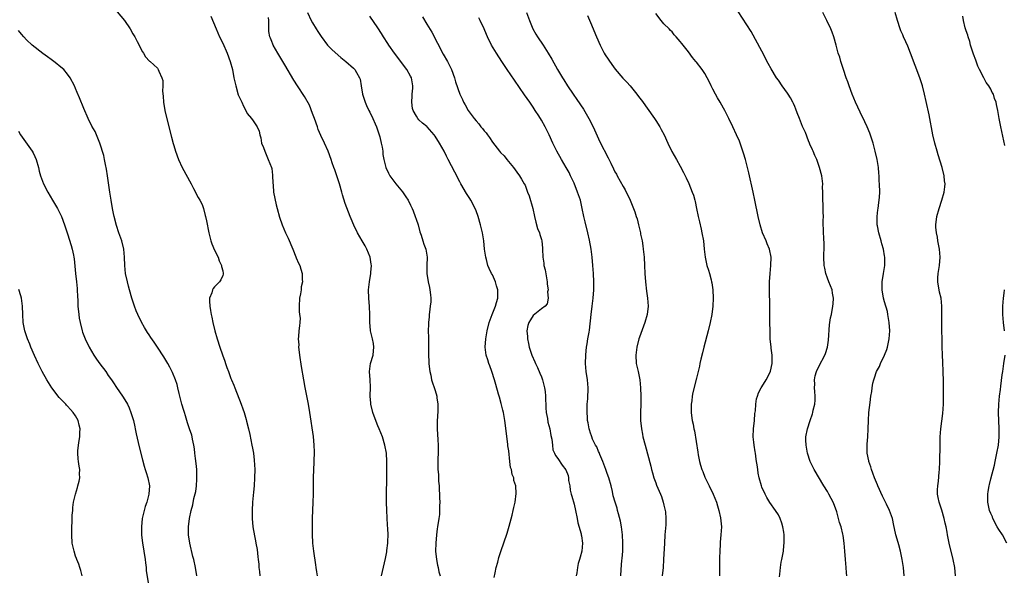
# Model space of a CAD drawing. Units: inches. Extents: x 2500569 to 2502000, y 1497000 to 1500000.
# Drawn here: x 2501307 to 2501548, y 1497947 to 1498083 of the extents above; entities that cross this region are included whole.
import ezdxf

# ---------------------------------------------------------------- set-up
doc = ezdxf.new("R2010")
doc.units = ezdxf.units.IN
doc.header["$MEASUREMENT"] = 0
doc.layers.add('LD24991497_10ft', color=93, linetype='Continuous')

msp = doc.modelspace()

# ---------------------------------------------------------------- linework, layer by layer
at = {"layer": 'LD24991497_10ft'}
for points, elevation in [([(2501331.14, 1498085.14), (2501332.98, 1498083), (2501334.33, 1498081), (2501335, 1498079.78), (2501335.5, 1498079), (2501336.09, 1498077.91), (2501336.55, 1498077), (2501337, 1498075.96), (2501337.34, 1498075.34), (2501337.62, 1498075), (2501338.14, 1498074.14), (2501339.09, 1498073.09), (2501339.21, 1498073), (2501341, 1498071.32), (2501341.24, 1498071), (2501341.37, 1498070.63), (2501342.13, 1498069), (2501342.33, 1498068.33), (2501342.37, 1498067), (2501342.3, 1498065.7), (2501342.45, 1498064.45), (2501342.48, 1498063), (2501342.8, 1498061), (2501343.8, 1498057), (2501344.43, 1498054.43), (2501344.85, 1498052.85), (2501345, 1498052.36), (2501345.45, 1498051), (2501346.2, 1498049), (2501347.11, 1498047), (2501349.29, 1498043), (2501349.84, 1498041.84), (2501350.3, 1498041), (2501350.53, 1498040.53), (2501351, 1498039.62), (2501351.36, 1498039), (2501351.94, 1498037.94), (2501352.29, 1498037), (2501352.73, 1498035.26), (2501352.82, 1498035), (2501353, 1498033.9), (2501353.57, 1498031), (2501354.12, 1498029), (2501354.33, 1498028.33), (2501355, 1498026.79), (2501355.88, 1498025), (2501356.16, 1498024.16), (2501356.73, 1498023), (2501356.73, 1498022.73), (2501357, 1498021.69), (2501357.11, 1498021), (2501357.1, 1498020.9), (2501357, 1498020.58), (2501356.53, 1498019.47), (2501356.23, 1498019), (2501355, 1498017.73), (2501354.63, 1498017.37), (2501354.46, 1498017), (2501354.33, 1498016.33), (2501353.78, 1498015), (2501353.73, 1498014.27), (2501353.81, 1498013), (2501354.01, 1498012.01), (2501354.16, 1498011), (2501354.33, 1498010.33), (2501354.62, 1498009), (2501355.11, 1498007), (2501355.65, 1498005), (2501356.26, 1498003), (2501356.92, 1498001.08), (2501357.53, 1497999.53), (2501357.67, 1497999), (2501357.99, 1497998.01), (2501358.39, 1497997), (2501359, 1497995.29), (2501359.11, 1497995), (2501359.71, 1497993.71), (2501359.97, 1497993), (2501361.55, 1497989), (2501361.9, 1497987.9), (2501362.22, 1497987), (2501362.71, 1497985.28), (2501362.82, 1497984.82), (2501363.28, 1497983), (2501363.61, 1497981.61), (2501364.14, 1497979), (2501364.26, 1497978.26), (2501364.5, 1497977), (2501364.71, 1497975.29), (2501364.83, 1497973), (2501364.81, 1497971), (2501364.67, 1497969), (2501364.51, 1497967.49), (2501364.32, 1497965), (2501364.21, 1497963), (2501364.19, 1497961), (2501364.35, 1497959), (2501364.76, 1497956.76), (2501365, 1497955.54), (2501365.13, 1497955), (2501365.4, 1497953.4), (2501365.63, 1497951.63), (2501365.65, 1497951), (2501365.84, 1497949.84), (2501365.85, 1497949), (2501366.02, 1497948.02), (2501366.08, 1497947)], 8060), ([(2501354.1, 1498084.1), (2501355.38, 1498081), (2501356.25, 1498079), (2501357, 1498077.46), (2501358.1, 1498075), (2501358.86, 1498073), (2501359.37, 1498071), (2501359.76, 1498069), (2501360.19, 1498067), (2501360.81, 1498064.81), (2501361, 1498064.3), (2501361.65, 1498063), (2501362.05, 1498062.05), (2501362.65, 1498061), (2501363, 1498060.26), (2501364.05, 1498059), (2501364.44, 1498058.44), (2501365.41, 1498057), (2501365.93, 1498055.93), (2501366.05, 1498055), (2501366.29, 1498054.29), (2501366.51, 1498053), (2501367, 1498051.92), (2501367.28, 1498051), (2501367.77, 1498049.77), (2501368.16, 1498049), (2501368.96, 1498047), (2501369, 1498046.78), (2501369.17, 1498045.17), (2501369.21, 1498045), (2501369.23, 1498043.23), (2501369.31, 1498042.69), (2501369.45, 1498041), (2501370.11, 1498037.89), (2501370.34, 1498037), (2501370.86, 1498034.86), (2501371.52, 1498033), (2501371.97, 1498031.97), (2501372.36, 1498031), (2501373, 1498029.66), (2501374.15, 1498027), (2501374.92, 1498025.08), (2501375, 1498024.85), (2501375.54, 1498023.54), (2501375.87, 1498023), (2501376.11, 1498022.11), (2501376.47, 1498021), (2501376.46, 1498019.54), (2501376.5, 1498019), (2501376.23, 1498017.77), (2501376.17, 1498017), (2501376.04, 1498016.04), (2501375.83, 1498015), (2501375.7, 1498013), (2501375.7, 1498011.7), (2501375.81, 1498011), (2501375.94, 1498010.06), (2501375.89, 1498009), (2501375.82, 1498008.18), (2501375.66, 1498007), (2501375.58, 1498005.58), (2501375.48, 1498005), (2501375.6, 1498003.6), (2501375.56, 1498003), (2501375.61, 1498002.39), (2501375.81, 1498001), (2501376.24, 1497998.24), (2501376.78, 1497995), (2501377.11, 1497993.11), (2501377.89, 1497989), (2501378.21, 1497987), (2501379.1, 1497981.1), (2501379.31, 1497979), (2501379.36, 1497977.36), (2501379.36, 1497977), (2501379.32, 1497975.32), (2501379.28, 1497974.72), (2501379.22, 1497973), (2501379.17, 1497971), (2501379.13, 1497967), (2501379.08, 1497965), (2501378.91, 1497961), (2501378.88, 1497959), (2501378.87, 1497957.13), (2501378.97, 1497955), (2501379.19, 1497953), (2501379.69, 1497949.69), (2501379.82, 1497949), (2501379.97, 1497947.97), (2501380.14, 1497947)], 8050), ([(2501395.85, 1497947), (2501396.83, 1497951.17), (2501397, 1497951.99), (2501397.15, 1497952.85), (2501397.17, 1497953.17), (2501397.4, 1497955), (2501397.39, 1497955.39), (2501397.48, 1497957), (2501397.45, 1497958.55), (2501397.36, 1497959.36), (2501397.13, 1497963), (2501397.08, 1497965), (2501397.1, 1497967), (2501397.17, 1497970.83), (2501397.19, 1497971.19), (2501397.21, 1497973), (2501397.19, 1497975), (2501397.06, 1497977), (2501396.7, 1497979), (2501396.09, 1497981), (2501395.32, 1497983), (2501395, 1497983.71), (2501394.08, 1497986.08), (2501393.77, 1497987), (2501393.25, 1497989), (2501393.24, 1497989.24), (2501393.08, 1497991), (2501393.19, 1497993.19), (2501393.13, 1497995), (2501392.95, 1497997), (2501393.21, 1497999), (2501393.79, 1498001), (2501393.9, 1498002.1), (2501394.02, 1498003), (2501393.91, 1498003.91), (2501393.69, 1498005), (2501393.2, 1498007), (2501393.17, 1498007.17), (2501392.99, 1498009), (2501392.97, 1498011), (2501392.91, 1498012.92), (2501392.76, 1498015), (2501392.72, 1498017), (2501392.93, 1498019), (2501393.29, 1498021), (2501393.29, 1498021.29), (2501393.42, 1498023), (2501393.34, 1498023.34), (2501393.1, 1498025), (2501392.27, 1498027), (2501391.83, 1498027.83), (2501391.13, 1498029), (2501390.01, 1498031), (2501389.09, 1498032.91), (2501388.47, 1498034.47), (2501388.23, 1498035), (2501387, 1498038.17), (2501386.32, 1498040.32), (2501386.15, 1498041), (2501385.57, 1498043), (2501384.47, 1498046.47), (2501384.22, 1498047), (2501383.81, 1498048.19), (2501383.55, 1498049), (2501382.84, 1498051), (2501381.94, 1498053), (2501381, 1498054.83), (2501380.35, 1498056.35), (2501380.17, 1498057), (2501379.49, 1498059), (2501379, 1498060.26), (2501378.28, 1498062.28), (2501377, 1498064.4), (2501375.27, 1498067), (2501374.41, 1498068.41), (2501372.19, 1498072.19), (2501370.5, 1498075), (2501369.36, 1498077), (2501369.24, 1498077.24), (2501369, 1498077.88), (2501368.67, 1498078.67), (2501368.56, 1498079), (2501368.32, 1498080.32), (2501368.27, 1498081), (2501368.31, 1498081.69), (2501368.26, 1498083), (2501368.22, 1498083.78)], 8040), ([(2501377.72, 1498085), (2501378.69, 1498083), (2501379, 1498082.46), (2501379.85, 1498081), (2501380.3, 1498080.3), (2501381.07, 1498079.07), (2501382.67, 1498077), (2501383, 1498076.62), (2501383.8, 1498075.8), (2501385.95, 1498073.95), (2501387.14, 1498073), (2501389, 1498071.34), (2501389.17, 1498071.17), (2501389.32, 1498071), (2501389.73, 1498070.27), (2501390.5, 1498069), (2501390.61, 1498068.61), (2501390.91, 1498067), (2501391.21, 1498065), (2501391.85, 1498063), (2501392.23, 1498062.23), (2501392.78, 1498061), (2501393, 1498060.59), (2501393.76, 1498059), (2501394.32, 1498057.68), (2501394.63, 1498057), (2501395.31, 1498055), (2501395.44, 1498054.56), (2501395.82, 1498053), (2501396.05, 1498051.95), (2501396.17, 1498051), (2501396.22, 1498050.22), (2501396.44, 1498049), (2501396.92, 1498047), (2501397.61, 1498045.61), (2501397.92, 1498045), (2501399.39, 1498043), (2501401, 1498041.05), (2501401.85, 1498039.85), (2501402.37, 1498039), (2501403, 1498037.79), (2501403.36, 1498037), (2501403.6, 1498036.4), (2501404.14, 1498035), (2501404.33, 1498034.33), (2501404.81, 1498033), (2501405.26, 1498031.26), (2501405.59, 1498030.41), (2501406, 1498029), (2501406.2, 1498028.2), (2501406.71, 1498027), (2501407.05, 1498025), (2501406.99, 1498023), (2501406.97, 1498021), (2501407.27, 1498019), (2501407.6, 1498017.6), (2501407.7, 1498017), (2501407.84, 1498015.84), (2501407.92, 1498015), (2501407.9, 1498014.1), (2501407.81, 1498013), (2501407.59, 1498011.59), (2501407.56, 1498011), (2501407.56, 1498010.44), (2501407.37, 1498009), (2501407.39, 1498008.61), (2501407.32, 1498007), (2501407.34, 1498005.34), (2501407.36, 1498005), (2501407.39, 1498003), (2501407.38, 1498002.62), (2501407.39, 1498001), (2501407.46, 1497999.46), (2501407.46, 1497999), (2501407.61, 1497997.61), (2501407.69, 1497997), (2501407.91, 1497996.09), (2501408.14, 1497995), (2501409, 1497992.34), (2501409.37, 1497991), (2501409.41, 1497990.59), (2501409.65, 1497989), (2501409.66, 1497987.66), (2501409.63, 1497987), (2501409.58, 1497986.42), (2501409.51, 1497984.49), (2501409.52, 1497983), (2501409.68, 1497980.32), (2501409.75, 1497979), (2501409.71, 1497977.71), (2501409.73, 1497977), (2501409.63, 1497975.63), (2501409.63, 1497975), (2501409.66, 1497974.34), (2501409.65, 1497973), (2501409.79, 1497971.79), (2501409.83, 1497971), (2501409.83, 1497970.17), (2501409.97, 1497969), (2501409.95, 1497968.05), (2501410.04, 1497967), (2501410.09, 1497966.09), (2501410.11, 1497965), (2501410.09, 1497964.09), (2501410.1, 1497963), (2501410.03, 1497961.97), (2501409.93, 1497961), (2501409.61, 1497959), (2501409.51, 1497958.49), (2501409.3, 1497957), (2501409.13, 1497955), (2501409.12, 1497953), (2501409.31, 1497951), (2501409.55, 1497949.55), (2501409.72, 1497949), (2501409.92, 1497947.92), (2501410.24, 1497947)], 8030), ([(2501423.41, 1497946.59), (2501423.67, 1497947.67), (2501423.94, 1497949), (2501424.3, 1497950.3), (2501424.56, 1497951.44), (2501425.06, 1497952.94), (2501426.59, 1497957.41), (2501427.11, 1497959.11), (2501427.85, 1497961.85), (2501428.13, 1497963), (2501428.28, 1497963.72), (2501428.56, 1497965), (2501428.85, 1497967.15), (2501428.77, 1497969), (2501428.28, 1497970.28), (2501428.24, 1497971), (2501427.81, 1497971.81), (2501427.66, 1497973), (2501427.48, 1497973.48), (2501427.29, 1497975), (2501427, 1497977.55), (2501426.82, 1497978.82), (2501426.78, 1497979.22), (2501426.03, 1497985), (2501425.69, 1497987), (2501425.58, 1497987.58), (2501425.19, 1497989.19), (2501424.72, 1497990.72), (2501424.54, 1497991.46), (2501423.83, 1497993.83), (2501423.52, 1497995), (2501422.88, 1497997), (2501422.39, 1497998.39), (2501422.15, 1497999), (2501421.88, 1497999.88), (2501421.49, 1498001), (2501421.23, 1498003), (2501421.38, 1498005), (2501421.72, 1498007), (2501422.2, 1498009), (2501422.97, 1498011), (2501423.8, 1498013), (2501424.05, 1498013.95), (2501424.35, 1498015), (2501424.34, 1498016.34), (2501424.32, 1498017), (2501424, 1498018), (2501423.74, 1498019), (2501423, 1498020.7), (2501422.83, 1498021), (2501422.24, 1498022.24), (2501421.93, 1498023), (2501421.57, 1498024.43), (2501421.41, 1498025), (2501421.1, 1498027), (2501420.88, 1498029), (2501420.58, 1498031), (2501420.1, 1498033), (2501419.5, 1498035), (2501419, 1498036.41), (2501418.77, 1498037), (2501417.71, 1498039), (2501417.45, 1498039.45), (2501417, 1498040.13), (2501416.63, 1498040.63), (2501415.25, 1498043), (2501415, 1498043.51), (2501413.83, 1498045.83), (2501413, 1498047.42), (2501412.22, 1498049), (2501411.79, 1498049.79), (2501411.23, 1498051), (2501410.05, 1498053), (2501409, 1498054.68), (2501408.77, 1498055), (2501407.08, 1498057), (2501407, 1498057.08), (2501405.89, 1498057.89), (2501405, 1498058.7), (2501404.72, 1498059), (2501404.45, 1498059.55), (2501403.59, 1498061), (2501403.45, 1498061.45), (2501403.28, 1498063), (2501403.41, 1498064.59), (2501403.4, 1498065), (2501403.52, 1498066.48), (2501403.52, 1498067), (2501403.19, 1498069), (2501403, 1498069.38), (2501402.05, 1498071), (2501399.02, 1498075), (2501397.63, 1498077), (2501397.4, 1498077.4), (2501396.36, 1498079), (2501395.86, 1498079.86), (2501395, 1498081.19), (2501393, 1498084.08)], 8020), ([(2501405.94, 1498083.94), (2501407, 1498082.12), (2501408.16, 1498080.16), (2501411, 1498074.74), (2501411.99, 1498073), (2501412.96, 1498071), (2501413.72, 1498069), (2501414, 1498068), (2501415, 1498065), (2501415.66, 1498063.66), (2501415.92, 1498063), (2501416.36, 1498062.36), (2501417.07, 1498061), (2501418.52, 1498059), (2501419, 1498058.42), (2501419.69, 1498057.69), (2501420.19, 1498057), (2501420.57, 1498056.57), (2501421, 1498055.98), (2501421.47, 1498055.47), (2501421.79, 1498055), (2501422.33, 1498054.33), (2501423, 1498053.24), (2501424.71, 1498051), (2501425, 1498050.66), (2501425.85, 1498049.85), (2501426.52, 1498049), (2501428.2, 1498047), (2501429, 1498045.87), (2501429.64, 1498045), (2501430.15, 1498044.15), (2501430.82, 1498043), (2501431, 1498042.64), (2501431.64, 1498041), (2501432.04, 1498040.04), (2501432.89, 1498037), (2501433.31, 1498035), (2501433.63, 1498033.63), (2501434.08, 1498032.08), (2501434.51, 1498031), (2501434.6, 1498030.6), (2501435, 1498029.4), (2501435.11, 1498029), (2501435.26, 1498027.26), (2501435.3, 1498027), (2501435.36, 1498025), (2501435.57, 1498023.57), (2501435.63, 1498023), (2501435.9, 1498021.9), (2501436.44, 1498019), (2501436.42, 1498018.42), (2501436.64, 1498017), (2501436.53, 1498016.53), (2501436.67, 1498015), (2501436.42, 1498013.58), (2501435.9, 1498013), (2501435, 1498012.34), (2501433, 1498010.73), (2501432.3, 1498009.7), (2501431.94, 1498009), (2501431.69, 1498008.31), (2501431.45, 1498007), (2501431.58, 1498005.58), (2501431.57, 1498005), (2501431.86, 1498003.86), (2501432.02, 1498003), (2501432.69, 1498001), (2501433.41, 1497999.41), (2501433.55, 1497999), (2501434.03, 1497998.03), (2501434.63, 1497996.63), (2501435, 1497995.69), (2501435.25, 1497995), (2501435.74, 1497993), (2501435.89, 1497992.11), (2501436.01, 1497991), (2501436.03, 1497990.03), (2501436.11, 1497989), (2501436.13, 1497988.13), (2501436.21, 1497987), (2501436.46, 1497985.54), (2501436.6, 1497984.6), (2501437.05, 1497983), (2501437.31, 1497981.31), (2501437.58, 1497980.42), (2501437.69, 1497979), (2501437.81, 1497977.81), (2501438.23, 1497977), (2501438.43, 1497976.43), (2501439, 1497975.67), (2501440.08, 1497974.08), (2501440.97, 1497972.97), (2501441.52, 1497971.52), (2501441.63, 1497971), (2501441.65, 1497970.35), (2501441.93, 1497969), (2501442.07, 1497967.93), (2501442.29, 1497967), (2501442.46, 1497966.46), (2501443, 1497964.54), (2501443.37, 1497963), (2501443.77, 1497961), (2501443.95, 1497959.95), (2501444.71, 1497957.29), (2501444.77, 1497957), (2501444.79, 1497956.79), (2501445.09, 1497955), (2501444.88, 1497953), (2501444.46, 1497951.54), (2501444.33, 1497951), (2501444.03, 1497949.97), (2501443.83, 1497949), (2501443.67, 1497947.67), (2501443.55, 1497947)], 8010), ([(2501454.44, 1497947), (2501454.52, 1497948.52), (2501454.72, 1497950.72), (2501454.79, 1497951.21), (2501454.93, 1497953), (2501454.96, 1497955.04), (2501454.85, 1497957), (2501454.6, 1497959), (2501454.39, 1497960.39), (2501453.84, 1497962.16), (2501453.65, 1497963), (2501453.51, 1497963.52), (2501453.02, 1497965), (2501452.58, 1497966.58), (2501452.37, 1497967.63), (2501452.06, 1497969), (2501451.49, 1497971), (2501451.37, 1497971.37), (2501451, 1497972.31), (2501450.78, 1497973), (2501450.06, 1497975), (2501449.3, 1497976.7), (2501449.14, 1497977.14), (2501449, 1497977.39), (2501448.54, 1497978.54), (2501448.25, 1497979), (2501447.54, 1497980.46), (2501447.31, 1497981), (2501447.26, 1497981.26), (2501447, 1497981.94), (2501446.76, 1497982.76), (2501446.66, 1497983), (2501446.45, 1497984.45), (2501446.32, 1497985), (2501446.25, 1497985.75), (2501446.19, 1497987), (2501446.23, 1497988.23), (2501446.22, 1497989), (2501446.33, 1497990.33), (2501446.46, 1497993), (2501446.29, 1497995), (2501445.94, 1497997), (2501445.76, 1497999), (2501445.84, 1498001), (2501445.93, 1498002.07), (2501446.03, 1498003), (2501446.2, 1498003.8), (2501446.37, 1498005), (2501446.66, 1498006.66), (2501446.81, 1498007.19), (2501447.21, 1498011), (2501447.46, 1498013), (2501447.68, 1498015), (2501447.8, 1498017), (2501447.81, 1498017.81), (2501447.82, 1498019), (2501447.74, 1498021), (2501447.6, 1498023), (2501447.42, 1498025), (2501447.17, 1498027), (2501446.77, 1498029.23), (2501446.38, 1498031), (2501445.71, 1498033.71), (2501445.41, 1498035), (2501445, 1498037), (2501444.54, 1498039), (2501443.88, 1498041), (2501443, 1498043.15), (2501442.14, 1498045), (2501441.76, 1498045.76), (2501441.09, 1498047), (2501439.93, 1498049), (2501438.82, 1498051), (2501437.82, 1498053), (2501436.9, 1498055), (2501436.28, 1498056.28), (2501435.91, 1498057), (2501435, 1498058.59), (2501434.37, 1498059.63), (2501433.51, 1498061), (2501433, 1498061.77), (2501432.49, 1498062.49), (2501432.16, 1498063), (2501430.85, 1498064.85), (2501428.39, 1498068.39), (2501426.63, 1498071), (2501425.3, 1498073), (2501424, 1498075), (2501422.81, 1498077), (2501421.8, 1498079), (2501421.58, 1498079.58), (2501420.98, 1498080.98), (2501420.05, 1498083), (2501419.7, 1498083.7)], 8000), ([(2501431.39, 1498085), (2501432.06, 1498083), (2501432.89, 1498081), (2501433.67, 1498079.67), (2501434.08, 1498079), (2501435.41, 1498077), (2501436.67, 1498075), (2501437.53, 1498073.53), (2501438.94, 1498071), (2501440.13, 1498069), (2501440.48, 1498068.48), (2501441.41, 1498067), (2501442.76, 1498065), (2501443.68, 1498063.68), (2501445.27, 1498061.27), (2501446.63, 1498059), (2501447.64, 1498057), (2501449, 1498054.05), (2501449.99, 1498052.01), (2501450.66, 1498050.66), (2501451, 1498049.93), (2501451.34, 1498049.34), (2501451.97, 1498048.03), (2501452.67, 1498046.67), (2501453, 1498045.96), (2501453.36, 1498045.36), (2501453.54, 1498045), (2501455, 1498042.34), (2501455.5, 1498041.5), (2501455.77, 1498041), (2501456.19, 1498040.19), (2501456.75, 1498039), (2501457.57, 1498037), (2501457.84, 1498036.16), (2501458.24, 1498035), (2501458.43, 1498034.42), (2501458.79, 1498033), (2501459.25, 1498031), (2501459.29, 1498030.71), (2501459.64, 1498029), (2501459.83, 1498027.83), (2501459.94, 1498027), (2501460.15, 1498025), (2501460.27, 1498023), (2501460.36, 1498021), (2501460.5, 1498019), (2501460.74, 1498016.74), (2501460.99, 1498015), (2501461.12, 1498013), (2501460.9, 1498011), (2501460.34, 1498009), (2501459, 1498005.42), (2501458.86, 1498005), (2501458.35, 1498003), (2501458.09, 1498001), (2501458.21, 1497999), (2501458.67, 1497997), (2501459.09, 1497995), (2501459.29, 1497993), (2501459.35, 1497991), (2501459.34, 1497990.66), (2501459.34, 1497989), (2501459.29, 1497987), (2501459.3, 1497985), (2501459.48, 1497983), (2501459.71, 1497981.71), (2501459.87, 1497981), (2501460.38, 1497979), (2501461.8, 1497973.8), (2501461.97, 1497973), (2501462.21, 1497972.21), (2501462.55, 1497971), (2501463, 1497969.73), (2501463.21, 1497969.21), (2501464.15, 1497967), (2501464.38, 1497966.38), (2501464.84, 1497965), (2501465, 1497964.28), (2501465.33, 1497963), (2501465.34, 1497962.66), (2501465.5, 1497961), (2501465.45, 1497959.45), (2501465.24, 1497957), (2501465.1, 1497955), (2501464.93, 1497951), (2501464.79, 1497949), (2501464.55, 1497947)], 7990), ([(2501446.25, 1498084.25), (2501447, 1498082.56), (2501448.5, 1498079), (2501449.36, 1498077), (2501450.4, 1498075), (2501450.63, 1498074.63), (2501452.25, 1498072.25), (2501453.1, 1498071.1), (2501454.92, 1498068.92), (2501455.91, 1498067.91), (2501456.75, 1498067), (2501458.35, 1498065), (2501459, 1498064.08), (2501459.47, 1498063.47), (2501462.66, 1498059), (2501463, 1498058.51), (2501463.97, 1498057), (2501464.35, 1498056.35), (2501465.05, 1498055.05), (2501465.98, 1498053), (2501466.96, 1498050.96), (2501468.05, 1498049), (2501469, 1498047.36), (2501469.81, 1498045.81), (2501470.46, 1498044.46), (2501471.09, 1498043.09), (2501471.93, 1498041), (2501472.21, 1498040.21), (2501472.55, 1498039), (2501472.64, 1498038.64), (2501473, 1498037), (2501473.39, 1498035), (2501473.67, 1498033.67), (2501474.1, 1498031.9), (2501474.3, 1498031), (2501474.66, 1498029), (2501474.85, 1498027), (2501475.06, 1498025), (2501475.52, 1498023), (2501475.89, 1498021.89), (2501476.15, 1498021), (2501476.54, 1498019.46), (2501476.68, 1498019), (2501476.73, 1498018.73), (2501476.96, 1498017), (2501477.03, 1498014.97), (2501476.95, 1498013), (2501476.72, 1498011), (2501476.34, 1498009), (2501475.85, 1498007), (2501474.78, 1498003), (2501474.43, 1498001.57), (2501474.01, 1498000.01), (2501473.79, 1497999), (2501473.69, 1497998.31), (2501473.35, 1497997), (2501473.3, 1497996.7), (2501473, 1497995.39), (2501472.11, 1497991.89), (2501471.94, 1497991), (2501471.8, 1497989.8), (2501471.67, 1497989), (2501471.7, 1497987.7), (2501471.68, 1497987), (2501471.73, 1497986.27), (2501471.93, 1497985), (2501472.15, 1497984.15), (2501472.31, 1497983), (2501472.46, 1497982.46), (2501473.28, 1497977.28), (2501473.37, 1497976.63), (2501473.67, 1497975), (2501473.92, 1497974.08), (2501474.25, 1497973), (2501474.49, 1497972.49), (2501475, 1497971.12), (2501476.06, 1497969), (2501477.04, 1497967), (2501477.85, 1497965), (2501478.08, 1497964.08), (2501478.44, 1497963), (2501478.86, 1497961.14), (2501479.05, 1497959), (2501478.94, 1497957), (2501478.77, 1497955.23), (2501478.76, 1497954.76), (2501478.66, 1497953), (2501478.62, 1497951.38), (2501478.61, 1497947)], 7980), ([(2501493.27, 1497946.73), (2501493.38, 1497947.38), (2501493.49, 1497949), (2501493.68, 1497950.32), (2501493.85, 1497951), (2501494.24, 1497953), (2501494.36, 1497954.36), (2501494.45, 1497955), (2501494.42, 1497956.42), (2501494.44, 1497957), (2501494.36, 1497957.64), (2501494.14, 1497959), (2501493.87, 1497959.87), (2501493.48, 1497961), (2501493, 1497961.93), (2501492.34, 1497963), (2501490.93, 1497964.93), (2501490.17, 1497966.17), (2501489.75, 1497967), (2501489, 1497968.7), (2501488.88, 1497969), (2501488.31, 1497971), (2501488.1, 1497972.1), (2501487.95, 1497973), (2501487.83, 1497974.17), (2501487.69, 1497975), (2501487.58, 1497975.58), (2501487.41, 1497977), (2501487.34, 1497977.34), (2501487.09, 1497979), (2501487, 1497979.74), (2501486.87, 1497981), (2501486.91, 1497983), (2501487.14, 1497985), (2501487.27, 1497986.73), (2501487.39, 1497987.39), (2501487.46, 1497989), (2501487.66, 1497990.34), (2501487.86, 1497991), (2501488.17, 1497991.83), (2501488.83, 1497993), (2501489, 1497993.23), (2501489.99, 1497995), (2501491, 1497996.87), (2501491.07, 1497997.07), (2501491.47, 1497999), (2501491.51, 1497999.51), (2501491.46, 1498001), (2501491.22, 1498002.78), (2501491.21, 1498003), (2501491.03, 1498005), (2501490.96, 1498007), (2501490.92, 1498009), (2501490.9, 1498013), (2501490.8, 1498017), (2501490.82, 1498019), (2501490.96, 1498021), (2501491.15, 1498023), (2501491.21, 1498025), (2501490.83, 1498027), (2501490.27, 1498028.27), (2501489.98, 1498029), (2501489.13, 1498031), (2501488.54, 1498033), (2501488.1, 1498035), (2501487.27, 1498039), (2501486.85, 1498041), (2501485.74, 1498045.74), (2501484.94, 1498049), (2501484.51, 1498050.51), (2501484.02, 1498052.02), (2501483.46, 1498053.46), (2501482.78, 1498055), (2501481.87, 1498057), (2501480.92, 1498059), (2501479.9, 1498061), (2501479.56, 1498061.56), (2501478.76, 1498063), (2501478.08, 1498064.08), (2501477.59, 1498065), (2501477, 1498066.22), (2501476.58, 1498067), (2501476.07, 1498068.07), (2501475.59, 1498069), (2501475, 1498070.01), (2501474.34, 1498071), (2501473, 1498072.78), (2501472.83, 1498073), (2501471.99, 1498073.99), (2501471, 1498075.32), (2501469.35, 1498077.35), (2501469, 1498077.89), (2501468.47, 1498078.46), (2501468.02, 1498079), (2501467.53, 1498079.53), (2501467, 1498080.24), (2501466.61, 1498080.61), (2501466.24, 1498081), (2501465, 1498082.24), (2501464.29, 1498083), (2501463, 1498084.72)], 7970), ([(2501509.76, 1497947), (2501509.7, 1497947.7), (2501509.61, 1497949), (2501509.41, 1497951), (2501509.27, 1497953), (2501509.15, 1497955), (2501508.88, 1497956.88), (2501508.82, 1497957.18), (2501508.34, 1497959), (2501508, 1497960), (2501507.76, 1497961), (2501507.32, 1497962.68), (2501507, 1497963.58), (2501506.58, 1497964.58), (2501506.45, 1497965), (2501505.93, 1497965.93), (2501505.36, 1497967), (2501505, 1497967.61), (2501504.13, 1497969), (2501501.73, 1497973), (2501501, 1497974.51), (2501500.78, 1497975), (2501500.16, 1497977), (2501499.79, 1497979), (2501499.76, 1497980.24), (2501499.77, 1497981), (2501500.12, 1497983), (2501500.75, 1497985), (2501501.34, 1497986.66), (2501501.44, 1497987), (2501501.54, 1497987.54), (2501501.9, 1497989), (2501501.99, 1497990.01), (2501501.99, 1497991), (2501501.9, 1497992.1), (2501501.86, 1497993), (2501501.92, 1497993.92), (2501501.84, 1497995), (2501502, 1497996), (2501502.33, 1497997), (2501503, 1497998.4), (2501504.38, 1498001), (2501504.57, 1498001.43), (2501505.03, 1498002.97), (2501505.3, 1498004.7), (2501505.55, 1498008.45), (2501505.64, 1498009), (2501505.79, 1498010.21), (2501505.98, 1498011), (2501506.35, 1498013), (2501506.41, 1498013.59), (2501506.47, 1498015), (2501506.23, 1498016.24), (2501506.14, 1498017), (2501505.39, 1498019), (2501505, 1498019.91), (2501504.63, 1498021), (2501504.35, 1498022.35), (2501504.23, 1498023), (2501504.15, 1498025), (2501504.16, 1498025.84), (2501504.2, 1498027), (2501504.18, 1498028.18), (2501504.13, 1498029.87), (2501504.06, 1498031), (2501504.06, 1498031.94), (2501504.01, 1498033), (2501504, 1498034), (2501504.02, 1498035), (2501503.97, 1498036.03), (2501503.98, 1498037.98), (2501503.86, 1498039), (2501503.93, 1498039.93), (2501503.86, 1498041), (2501503.82, 1498042.18), (2501503.86, 1498043), (2501503.61, 1498045), (2501503.1, 1498047), (2501502.39, 1498049), (2501501.96, 1498049.96), (2501501.51, 1498051), (2501501.33, 1498051.33), (2501500.72, 1498052.72), (2501500.64, 1498053), (2501500.42, 1498053.58), (2501499.61, 1498055.61), (2501498.95, 1498057.05), (2501498.15, 1498059), (2501497.62, 1498060.38), (2501497.29, 1498061.29), (2501497, 1498061.98), (2501496.72, 1498062.72), (2501496.58, 1498063), (2501495.94, 1498064.06), (2501495.41, 1498065), (2501495.25, 1498065.25), (2501493.94, 1498067), (2501493, 1498068.37), (2501492.58, 1498069), (2501491.21, 1498071.21), (2501490.5, 1498072.5), (2501489, 1498075.53), (2501486.37, 1498080.37), (2501483.19, 1498085.19)], 7960), ([(2501523.77, 1497947), (2501523.61, 1497949), (2501523.34, 1497951), (2501522.92, 1497953), (2501522.52, 1497954.52), (2501522.07, 1497955.93), (2501521.79, 1497957), (2501521.43, 1497958.57), (2501521.29, 1497959.29), (2501520.91, 1497961), (2501520.19, 1497963), (2501519.47, 1497964.53), (2501518.48, 1497966.48), (2501517.35, 1497969), (2501517.26, 1497969.26), (2501516.52, 1497971), (2501516.15, 1497972.15), (2501515.78, 1497973), (2501515.65, 1497973.65), (2501515.14, 1497975), (2501515.13, 1497975.13), (2501514.76, 1497977), (2501514.75, 1497979), (2501514.78, 1497979.22), (2501514.92, 1497981), (2501515.01, 1497983), (2501515.04, 1497985), (2501515.14, 1497987), (2501515.44, 1497989.44), (2501515.68, 1497991), (2501515.88, 1497992.12), (2501515.97, 1497993), (2501516.17, 1497994.17), (2501516.38, 1497995), (2501516.56, 1497995.44), (2501517.06, 1497997), (2501517.73, 1497998.27), (2501518.04, 1497999), (2501519.01, 1498001), (2501519.56, 1498002.44), (2501519.73, 1498003), (2501520.11, 1498005), (2501520.25, 1498007), (2501520.16, 1498009), (2501519.98, 1498010.02), (2501519.84, 1498011), (2501519.7, 1498011.7), (2501519, 1498014.13), (2501518.78, 1498015), (2501518.45, 1498017), (2501518.45, 1498019), (2501518.73, 1498021), (2501519.05, 1498023), (2501519.08, 1498025), (2501519, 1498025.35), (2501518.71, 1498027), (2501518.32, 1498028.32), (2501518.14, 1498029), (2501517.58, 1498031), (2501517.25, 1498032.75), (2501517.22, 1498033), (2501517.23, 1498033.23), (2501517.19, 1498035), (2501517.36, 1498036.64), (2501517.43, 1498037), (2501517.59, 1498038.41), (2501517.71, 1498039), (2501517.76, 1498039.76), (2501517.81, 1498041), (2501517.73, 1498043), (2501517.68, 1498043.68), (2501517.64, 1498045), (2501517.58, 1498045.58), (2501517.49, 1498047), (2501517.18, 1498049), (2501516.73, 1498051), (2501516.18, 1498053), (2501515.4, 1498055.4), (2501514.74, 1498057), (2501514.18, 1498058.18), (2501513, 1498060.59), (2501511.91, 1498063), (2501511.07, 1498065), (2501510.32, 1498067), (2501510, 1498068), (2501509.61, 1498069), (2501508.93, 1498071), (2501508.49, 1498072.49), (2501508.28, 1498073), (2501508.02, 1498074.02), (2501507.67, 1498075), (2501507.13, 1498077), (2501506.56, 1498079), (2501506.14, 1498080.14), (2501505.81, 1498081), (2501504.89, 1498083), (2501503.9, 1498085)], 7950), ([(2501536.4, 1497947), (2501536.2, 1497949), (2501535.83, 1497951), (2501534.84, 1497955), (2501534.42, 1497957), (2501534.31, 1497957.69), (2501534.06, 1497959), (2501533.85, 1497959.85), (2501533.63, 1497961), (2501533.02, 1497963.02), (2501532.52, 1497964.52), (2501532.34, 1497965), (2501532.13, 1497966.13), (2501531.94, 1497967), (2501531.95, 1497968.05), (2501532, 1497969), (2501532.17, 1497970.17), (2501532.39, 1497972.39), (2501532.43, 1497973), (2501532.5, 1497975), (2501532.58, 1497979), (2501532.64, 1497981), (2501532.79, 1497983), (2501533.27, 1497986.73), (2501533.41, 1497989), (2501533.45, 1497991), (2501533.45, 1497993.45), (2501533.4, 1497995), (2501533.33, 1497996.67), (2501533.34, 1497997), (2501533.28, 1497999.28), (2501533.22, 1498001), (2501533.12, 1498003.12), (2501533.06, 1498005.06), (2501533.04, 1498007), (2501533.05, 1498011), (2501533.04, 1498013), (2501532.82, 1498015), (2501532.48, 1498016.48), (2501532.02, 1498019), (2501532.04, 1498019.96), (2501532.1, 1498021), (2501532.47, 1498023), (2501532.63, 1498025), (2501532.44, 1498027), (2501532.24, 1498028.24), (2501532.06, 1498029), (2501531.92, 1498029.92), (2501531.7, 1498031), (2501531.58, 1498032.42), (2501531.55, 1498033), (2501531.77, 1498035), (2501532.35, 1498037), (2501533.04, 1498039), (2501533.61, 1498041), (2501533.75, 1498042.25), (2501533.8, 1498043), (2501533.71, 1498043.71), (2501533.59, 1498045), (2501533.09, 1498047), (2501532.15, 1498050.15), (2501531.87, 1498051), (2501531.3, 1498053), (2501530.84, 1498055), (2501529.9, 1498059.9), (2501529.21, 1498063.21), (2501528.81, 1498065), (2501528.27, 1498067), (2501527.97, 1498067.97), (2501527.6, 1498069), (2501525.38, 1498075), (2501524.7, 1498076.7), (2501524.19, 1498077.81), (2501523.66, 1498079), (2501523.48, 1498079.48), (2501523, 1498080.48), (2501522.79, 1498081), (2501522.13, 1498083), (2501521.61, 1498085)], 7940), ([(2501548.43, 1498052.43), (2501547.43, 1498057), (2501547.06, 1498059), (2501546.74, 1498061), (2501546.44, 1498062.44), (2501546.34, 1498063), (2501545.94, 1498063.94), (2501545.63, 1498065), (2501545.37, 1498065.37), (2501545, 1498066.16), (2501544.53, 1498067), (2501543.85, 1498067.85), (2501543.29, 1498069), (2501542.25, 1498071), (2501541.85, 1498071.85), (2501541.32, 1498073.32), (2501540.74, 1498074.74), (2501540.65, 1498075), (2501540.28, 1498076.28), (2501540.03, 1498077), (2501539.87, 1498077.87), (2501539.48, 1498079), (2501539.4, 1498079.4), (2501539, 1498080.52), (2501538.77, 1498081.23), (2501538.29, 1498083), (2501538.12, 1498084.12)], 7930), ([(2501350.63, 1497947), (2501350.34, 1497949), (2501349.91, 1497951), (2501349.72, 1497951.72), (2501348.95, 1497954.95), (2501348.66, 1497957), (2501348.64, 1497959), (2501348.87, 1497961), (2501349.29, 1497963), (2501349.67, 1497964.33), (2501349.93, 1497965.93), (2501350.41, 1497967.59), (2501350.56, 1497969), (2501350.65, 1497970.65), (2501350.7, 1497971), (2501350.65, 1497973), (2501350.51, 1497974.51), (2501350.3, 1497975.7), (2501350.16, 1497977), (2501350.08, 1497978.08), (2501349.91, 1497979), (2501349.59, 1497980.41), (2501349.51, 1497981), (2501349.41, 1497981.41), (2501348.88, 1497983), (2501348.42, 1497984.42), (2501348.21, 1497985), (2501347.85, 1497986.15), (2501347.61, 1497987), (2501347.49, 1497987.49), (2501347.01, 1497989), (2501346.52, 1497991), (2501346.33, 1497991.67), (2501346.02, 1497993), (2501345.81, 1497993.81), (2501345.41, 1497995), (2501344.74, 1497996.74), (2501344.08, 1497998.08), (2501343.57, 1497999), (2501342.6, 1498000.6), (2501341, 1498003), (2501340.18, 1498004.18), (2501339.38, 1498005.38), (2501339, 1498006.02), (2501338.6, 1498006.6), (2501337.84, 1498007.84), (2501337.14, 1498009.14), (2501336.21, 1498011), (2501335.85, 1498011.85), (2501335.4, 1498013), (2501334.74, 1498015), (2501334.18, 1498017), (2501333.94, 1498017.94), (2501333.66, 1498019), (2501333.23, 1498021), (2501333, 1498023), (2501332.94, 1498025.06), (2501332.77, 1498027), (2501332.27, 1498029), (2501331.58, 1498031), (2501331, 1498032.77), (2501330.45, 1498035), (2501330.3, 1498035.7), (2501330.04, 1498037), (2501329.7, 1498039), (2501329.4, 1498041), (2501328.77, 1498045), (2501328.58, 1498046.58), (2501328.29, 1498047.71), (2501328.1, 1498049), (2501327.94, 1498049.94), (2501326.95, 1498052.95), (2501326.14, 1498055), (2501325.79, 1498055.79), (2501325, 1498057.11), (2501324.06, 1498059), (2501323, 1498061.47), (2501321.96, 1498064.04), (2501321.38, 1498065.38), (2501321, 1498066.36), (2501320.71, 1498067), (2501319.62, 1498069), (2501319, 1498069.91), (2501318.07, 1498071), (2501317, 1498071.94), (2501316.42, 1498072.42), (2501315.67, 1498073), (2501315, 1498073.44), (2501314.09, 1498074.09), (2501312.95, 1498074.95), (2501310.39, 1498077), (2501309, 1498078.3), (2501308.29, 1498079), (2501307.71, 1498079.71), (2501307, 1498080.54)], 8070), ([(2501307, 1498055.87), (2501307.54, 1498055), (2501310.32, 1498051), (2501310.57, 1498050.57), (2501311, 1498049.71), (2501311.32, 1498049), (2501311.9, 1498047), (2501312.11, 1498046.11), (2501312.42, 1498045), (2501313.17, 1498043), (2501314.17, 1498041), (2501315.35, 1498039), (2501316.59, 1498037), (2501317.56, 1498035), (2501318.26, 1498033), (2501319, 1498030.78), (2501319.91, 1498027.91), (2501320.17, 1498027), (2501320.45, 1498025.55), (2501320.58, 1498025), (2501320.65, 1498024.64), (2501320.98, 1498021), (2501321.2, 1498019), (2501321.34, 1498017.34), (2501321.38, 1498017), (2501321.43, 1498015.43), (2501321.5, 1498014.5), (2501321.57, 1498013), (2501321.77, 1498011), (2501321.89, 1498010.11), (2501322.09, 1498009), (2501322.6, 1498007), (2501322.69, 1498006.7), (2501323.34, 1498005), (2501324.27, 1498003), (2501325.45, 1498001), (2501326.07, 1498000.07), (2501326.91, 1497998.91), (2501328.37, 1497997), (2501329, 1497996.08), (2501329.77, 1497995), (2501330.24, 1497994.24), (2501331, 1497993.1), (2501332.45, 1497991), (2501333.43, 1497989.43), (2501333.66, 1497989), (2501334.09, 1497988.09), (2501334.53, 1497987), (2501335.13, 1497985), (2501335.45, 1497983.45), (2501335.56, 1497983), (2501335.79, 1497981.79), (2501336.54, 1497978.54), (2501337.35, 1497975.35), (2501337.8, 1497973.8), (2501338.05, 1497973), (2501338.29, 1497972.29), (2501338.67, 1497971), (2501339.04, 1497969), (2501338.94, 1497967), (2501338.42, 1497965), (2501338.05, 1497963.95), (2501337.77, 1497963), (2501337.29, 1497961), (2501337.08, 1497959), (2501337.13, 1497957), (2501337.35, 1497955), (2501337.6, 1497953.6), (2501337.68, 1497953), (2501338.02, 1497951), (2501338.11, 1497950.11), (2501338.28, 1497949), (2501338.29, 1497948.29), (2501338.74, 1497945.26)], 8080), ([(2501322.57, 1497947), (2501322.27, 1497948.27), (2501322, 1497949), (2501321.79, 1497949.79), (2501321.26, 1497951), (2501321.21, 1497951.21), (2501321, 1497951.76), (2501320.6, 1497953), (2501320.34, 1497954.34), (2501320.17, 1497955), (2501320.03, 1497957), (2501320.09, 1497959), (2501320.18, 1497960.18), (2501320.19, 1497961), (2501320.17, 1497961.83), (2501320.31, 1497963), (2501320.29, 1497963.71), (2501320.51, 1497965), (2501320.97, 1497967), (2501321.42, 1497968.58), (2501321.56, 1497969), (2501321.83, 1497970.17), (2501322, 1497971), (2501321.97, 1497971.97), (2501322.02, 1497973), (2501321.85, 1497973.85), (2501321.74, 1497975), (2501321.65, 1497975.65), (2501321.55, 1497977), (2501321.57, 1497977.57), (2501321.68, 1497979), (2501321.9, 1497980.1), (2501322.01, 1497981), (2501322.04, 1497982.04), (2501322.12, 1497983), (2501321.88, 1497983.88), (2501321.64, 1497985), (2501321, 1497986.15), (2501320.41, 1497987), (2501319.71, 1497987.71), (2501319, 1497988.52), (2501318.76, 1497988.76), (2501318.56, 1497989), (2501317, 1497990.66), (2501315.2, 1497993), (2501314.32, 1497994.32), (2501313.93, 1497995), (2501312.84, 1497997), (2501311.84, 1497999), (2501310.95, 1498000.95), (2501310.04, 1498003), (2501309.75, 1498003.75), (2501309.21, 1498005), (2501308.55, 1498007), (2501308.18, 1498009), (2501308.09, 1498011), (2501308.03, 1498013), (2501307.72, 1498015), (2501307.57, 1498015.57), (2501307.12, 1498017.12)], 8090), ([(2501548.33, 1498007), (2501548.1, 1498009), (2501548.04, 1498010.04), (2501547.92, 1498011), (2501547.95, 1498011.95), (2501547.92, 1498013), (2501548.11, 1498015), (2501548.25, 1498016.25), (2501548.37, 1498017)], 7930), ([(2501548.95, 1497954.95), (2501547.88, 1497957), (2501547, 1497958.29), (2501546.58, 1497959), (2501545.51, 1497961), (2501545.38, 1497961.38), (2501545, 1497962.21), (2501544.69, 1497963), (2501544.59, 1497963.41), (2501544.24, 1497965), (2501544.25, 1497966.25), (2501544.25, 1497967), (2501544.37, 1497967.63), (2501544.6, 1497969), (2501544.68, 1497969.32), (2501545, 1497970.7), (2501545.89, 1497974.11), (2501546.1, 1497975), (2501546.52, 1497977), (2501546.85, 1497979), (2501547.05, 1497981.05), (2501547.09, 1497983), (2501546.92, 1497987), (2501546.94, 1497989), (2501547.15, 1497991), (2501547.4, 1497992.6), (2501547.45, 1497993.45), (2501547.82, 1497996.18), (2501547.91, 1497997), (2501548.21, 1497999), (2501548.5, 1498001)], 7930)]:
    msp.add_lwpolyline(points, dxfattribs=dict(at, elevation=elevation))

doc.saveas('drawing.dxf')
